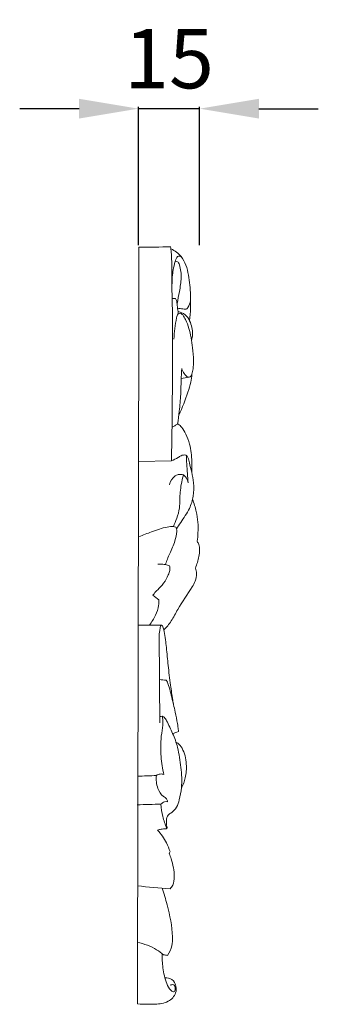
# Model space of a CAD drawing. Units: millimetres. Extents: x 8768 to 11768, y 7743 to 10743.
# Drawn here: x 10651 to 10726, y 9102 to 9351 of the extents above; entities that cross this region are included whole.
import ezdxf

# ---------------------------------------------------------------- set-up
doc = ezdxf.new("R2010")
doc.units = ezdxf.units.MM
doc.header["$MEASUREMENT"] = 0
doc.layers.get('0').update_dxf_attribs({"lineweight": 5})
doc.styles.add('Arial', font='arial.ttf')
doc.dimstyles.new('Default', dxfattribs={"dimtxt": 10, "dimasz": 5, "dimexe": 0.5, "dimexo": 0.5, "dimgap": 0.25, "dimtad": 1, "dimtoh": 1, "dimdec": 0, "dimzin": 1, "dimdsep": 46, "dimtxsty": 'Arial', "dimcen": 0.5, "dimazin": 0, "dimtfac": 1, "dimtdec": 4, "dimtix": 1, "dimtmove": 1, "dimatfit": 3, "dimfxl": 1, "dimtolj": 1, "dimtzin": 1, "dimarcsym": 0})

# ---------------------------------------------------------------- blocks, each defined once
blk = doc.blocks.new('*D36')
at = {"color": 0, "lineweight": -2, "transparency": 16777216}
for p, q in [((10665.89, 9328.92), (10650.89, 9328.92)), ((10680.89, 9294.42), (10680.89, 9329.42)), ((10696.38, 9328.92), (10680.89, 9328.92)), ((10696.38, 9294.42), (10696.38, 9329.42)), ((10711.38, 9328.92), (10726.38, 9328.92))]:
    blk.add_line(p, q, dxfattribs=at)
at = {"color": 0, "lineweight": 50, "transparency": 16777216}
for points in [[(10665.89, 9331.42), (10665.89, 9326.42), (10680.89, 9328.92)], [(10711.38, 9331.42), (10711.38, 9326.42), (10696.38, 9328.92)]]:
    blk.add_solid(points, dxfattribs=at)
at = {"layer": 'Defpoints', "color": 0, "lineweight": 50, "transparency": 16777216}
for p in [(10680.89, 9328.92), (10680.89, 9293.92), (10696.38, 9293.92)]:
    blk.add_point(p, dxfattribs=at)
at = {"color": 0, "transparency": 16777216, "insert": (10688.64, 9341.57), "char_height": 15, "attachment_point": 5, "style": 'Arial'}
blk.add_mtext('\\A1;15', dxfattribs=at)

msp = doc.modelspace()

# ---------------------------------------------------------------- linework, layer by layer
msp.add_lwpolyline([(10689.25, 9239.89), (10680.94, 9239.72)])
for points in [[(10680.67, 9102.58), (10680.79, 9166.35), (10680.92, 9230.11), (10681.04, 9293.88)], [(10681.04, 9293.88), (10683.72, 9293.91), (10686.39, 9293.94), (10689.06, 9293.98)], [(10690.26, 9280.96), (10690, 9280.95), (10689.73, 9280.93), (10689.47, 9280.92)], [(10693.73, 9261.05), (10693.05, 9260.94), (10692.38, 9260.83), (10691.71, 9260.72)], [(10684.58, 9205.9), (10685.08, 9205.5), (10685.57, 9205.11), (10686.06, 9204.71)], [(10686.64, 9198.29), (10684.77, 9198.3), (10682.91, 9198.31), (10681.04, 9198.32)], [(10687.95, 9184.4), (10687.38, 9184.46), (10686.81, 9184.52), (10686.25, 9184.58)], [(10686.97, 9175.31), (10686.75, 9175.28), (10686.53, 9175.24), (10686.31, 9175.21)], [(10691.01, 9171.44), (10690.54, 9171.27), (10690.06, 9171.1), (10689.59, 9170.94)], [(10685.44, 9160.32), (10683.86, 9160.25), (10682.28, 9160.19), (10680.7, 9160.13)], [(10686.61, 9153.07), (10684.61, 9153.02), (10682.61, 9152.97), (10680.62, 9152.92)], [(10688.89, 9131.67), (10686.15, 9131.91), (10683.4, 9132.15), (10680.66, 9132.39)], [(10688.26, 9114.82), (10687.93, 9114.88), (10687.6, 9114.95), (10687.27, 9115.01)]]:
    msp.add_open_spline(points, degree=3)
for points, knots in [([(10689.03, 9293.98), (10689.09, 9293.53), (10689.36, 9291.51), (10689.28, 9286.22), (10689.58, 9276.45), (10689.52, 9261.7), (10689.43, 9248.94), (10689.28, 9241.14), (10689.25, 9239.89)], [0, 0, 0, 0, 2.497557, 11.188242, 29.031319, 56.290869, 92.288071, 99.193045, 99.193045, 99.193045, 99.193045]), ([(10689.14, 9293.48), (10690.11, 9293), (10692.46, 9291.33), (10693.71, 9286.8), (10694.18, 9281.34), (10694.08, 9277.44), (10693.85, 9275.28)], [0, 0, 0, 0, 5.949441, 15.091362, 24.444279, 36.382111, 36.382111, 36.382111, 36.382111]), ([(10689.4, 9284.6), (10689.4, 9285.79), (10689.54, 9287.77), (10690.13, 9289.96), (10690.47, 9291.43), (10691.42, 9291.76), (10691.87, 9291.35), (10692.04, 9291.06)], [0, 0, 0, 0, 6.566017, 10.572725, 13.081365, 13.845888, 15.695311, 15.695311, 15.695311, 15.695311]), ([(10690.17, 9290.19), (10690.35, 9290.25), (10690.94, 9290.35), (10691.61, 9288.54), (10691.88, 9286.16), (10691.3, 9282.8), (10690.9, 9280.66), (10690.66, 9279.65)], [0, 0, 0, 0, 1.062731, 2.763354, 8.871901, 15.24805, 20.960293, 20.960293, 20.960293, 20.960293]), ([(10690.99, 9277.19), (10690.97, 9277.33), (10690.9, 9278), (10690.69, 9279.07), (10690.62, 9280.24), (10690.35, 9280.8), (10690.26, 9280.96)], [0, 0, 0, 0, 0.752435, 3.687156, 6.049148, 7.071214, 7.071214, 7.071214, 7.071214]), ([(10694.09, 9280.33), (10694.01, 9279.72), (10693.69, 9279.06), (10693.2, 9278.26), (10692.69, 9278.25), (10691.93, 9278.3), (10691.26, 9278.39), (10690.81, 9278.47)], [0, 0, 0, 0, 3.377152, 4.101051, 4.775378, 5.95236, 8.436629, 8.436629, 8.436629, 8.436629]), ([(10689.88, 9270.62), (10689.92, 9271.53), (10690.08, 9273.37), (10690.41, 9275.46), (10690.75, 9276.99), (10691.61, 9277.34), (10692.29, 9276.58), (10693.38, 9274.66), (10694.16, 9271.74), (10694.67, 9268.24), (10694.85, 9265.61), (10694.77, 9263.35), (10694.53, 9262), (10694.13, 9261.09), (10693.28, 9260.99), (10692.55, 9261.75), (10692.14, 9262.54), (10691.89, 9263.08), (10691.84, 9263.2)], [0, 0, 0, 0, 4.996748, 10.047683, 12.01116, 12.99917, 14.379707, 16.875661, 25.659484, 30.396914, 36.378838, 40.2082, 42.62116, 44.174041, 45.072395, 46.841705, 49.408907, 50.108129, 50.108129, 50.108129, 50.108129]), ([(10690.94, 9277.6), (10691.58, 9277.48), (10692.85, 9276.98), (10694.23, 9274.87), (10694.7, 9272.5), (10694.48, 9270.82), (10694.36, 9270.3)], [0, 0, 0, 0, 3.549881, 7.071208, 13.420606, 16.364936, 16.364936, 16.364936, 16.364936]), ([(10691.84, 9263.2), (10691.78, 9262.23), (10691.66, 9260.07), (10691.65, 9256.47), (10691.28, 9252.76), (10690.96, 9250.25), (10690.79, 9249.16)], [0, 0, 0, 0, 5.353501, 11.88504, 19.780409, 25.827316, 25.827316, 25.827316, 25.827316]), ([(10694.43, 9261.83), (10694.38, 9261.15), (10694.18, 9259.58), (10693.06, 9256.1), (10692.01, 9253.32), (10691.11, 9251.44)], [0, 0, 0, 0, 3.776803, 8.623783, 20.079788, 20.079788, 20.079788, 20.079788]), ([(10690.99, 9249.19), (10690.92, 9249.19), (10690.59, 9249.14), (10690.11, 9248.73), (10689.63, 9248.51), (10689.4, 9248.39)], [0, 0, 0, 0, 0.360519, 1.842985, 3.27535, 3.27535, 3.27535, 3.27535]), ([(10690.99, 9249.19), (10691.3, 9248.93), (10692.06, 9248.18), (10693.03, 9246.45), (10694.18, 9243.6), (10694.42, 9240.27), (10694.43, 9237.88), (10694.39, 9236.99)], [0, 0, 0, 0, 2.218364, 5.848345, 10.787249, 19.044471, 23.938474, 23.938474, 23.938474, 23.938474]), ([(10692.99, 9241.35), (10692.55, 9241.39), (10691.79, 9241.32), (10690.7, 9240.48), (10689.85, 9240.12), (10689.25, 9239.89)], [0, 0, 0, 0, 2.429156, 3.92128, 7.464852, 7.464852, 7.464852, 7.464852]), ([(10692.99, 9241.35), (10693.16, 9241.15), (10693.59, 9240.55), (10693.85, 9239), (10694.45, 9236.91), (10694.94, 9234.1), (10694.89, 9230.97), (10693.84, 9227.46), (10691.97, 9224.93), (10690.91, 9223.2), (10690.56, 9222.67)], [0, 0, 0, 0, 1.457993, 3.991168, 8.458845, 13.479889, 19.586985, 25.56416, 33.245414, 36.735561, 36.735561, 36.735561, 36.735561]), ([(10692.99, 9241.35), (10693.03, 9240.6), (10693.16, 9238.25), (10693.34, 9235.9), (10693.48, 9234.31)], [0, 0, 0, 0, 4.149684, 12.93716, 12.93716, 12.93716, 12.93716]), ([(10692.32, 9236.31), (10691.9, 9236.46), (10691.11, 9236.55), (10689.62, 9235.83), (10688.93, 9234.69), (10688.73, 9233.83)], [0, 0, 0, 0, 2.442143, 4.067895, 8.937229, 8.937229, 8.937229, 8.937229]), ([(10692.32, 9236.31), (10692.09, 9235.53), (10691.58, 9233.47), (10691.35, 9230.65), (10691.37, 9227.74), (10690.66, 9225.47), (10690.06, 9223.93), (10689.75, 9223.24)], [0, 0, 0, 0, 4.513837, 11.633311, 15.49522, 20.430233, 24.584447, 24.584447, 24.584447, 24.584447]), ([(10693.48, 9234.31), (10693.38, 9234.86), (10693.05, 9235.62), (10692.49, 9236.17), (10692.32, 9236.31)], [0, 0, 0, 0, 3.086606, 4.294472, 4.294472, 4.294472, 4.294472]), ([(10694.58, 9230.16), (10694.98, 9229.15), (10695.85, 9226.37), (10696.11, 9222.74), (10695.86, 9220.24), (10695.75, 9219.55)], [0, 0, 0, 0, 5.965898, 15.916074, 19.763146, 19.763146, 19.763146, 19.763146]), ([(10690.38, 9223.14), (10690.17, 9223.19), (10689.45, 9223.31), (10687.32, 9223.06), (10684.46, 9222.02), (10682.09, 9221.14), (10681.04, 9220.69)], [0, 0, 0, 0, 1.18203, 3.990575, 11.636708, 17.896737, 17.896737, 17.896737, 17.896737]), ([(10690.38, 9223.14), (10690.46, 9222.99), (10690.61, 9222.63), (10690.61, 9221.42), (10690.14, 9219.26), (10688.81, 9216.59), (10688.07, 9214.57), (10687.72, 9213.63)], [0, 0, 0, 0, 0.924324, 2.091142, 6.601364, 12.940124, 18.43853, 18.43853, 18.43853, 18.43853]), ([(10695.75, 9219.55), (10695.91, 9219.29), (10696.26, 9218.57), (10696.46, 9217.24), (10696.12, 9215.21), (10695.7, 9213.69), (10695.3, 9212.74)], [0, 0, 0, 0, 1.681871, 4.367134, 7.247218, 12.941986, 12.941986, 12.941986, 12.941986]), ([(10685.78, 9213.78), (10686.21, 9213.79), (10686.86, 9213.77), (10687.87, 9213.62), (10688.45, 9213.46), (10688.8, 9213.35)], [0, 0, 0, 0, 2.344484, 3.572386, 5.62506, 5.62506, 5.62506, 5.62506]), ([(10688.8, 9213.35), (10688.88, 9212.96), (10688.93, 9212.15), (10688.29, 9210.66), (10687.45, 9208.9), (10685.99, 9207.49), (10685.02, 9206.54), (10684.67, 9206.03), (10684.58, 9205.9)], [0, 0, 0, 0, 2.183591, 4.295288, 8.795437, 12.833328, 15.340129, 16.226416, 16.226416, 16.226416, 16.226416]), ([(10695.3, 9212.74), (10695.46, 9212.3), (10695.69, 9211.21), (10695.42, 9209.52), (10693.63, 9206.54), (10691.29, 9203.39), (10689.39, 9199.42), (10688, 9197.81), (10687.31, 9197.1)], [0, 0, 0, 0, 2.550436, 6.068896, 9.073697, 21.542876, 27.676473, 33.112135, 33.112135, 33.112135, 33.112135]), ([(10686.06, 9204.71), (10686.09, 9204.25), (10686.06, 9202.91), (10685.43, 9201.16), (10684.51, 9199.54), (10683.98, 9198.71), (10683.69, 9198.29)], [0, 0, 0, 0, 2.540048, 7.354366, 9.989306, 12.781369, 12.781369, 12.781369, 12.781369]), ([(10686.33, 9173.64), (10686.31, 9175.39), (10686.27, 9178.72), (10686.25, 9183.98), (10686.22, 9189.06), (10686.14, 9193.35), (10686.15, 9196.21), (10686.38, 9197.53), (10686.48, 9198.25), (10686.91, 9198.38), (10687.09, 9197.85), (10687.26, 9197.36), (10687.51, 9196.25), (10687.74, 9194.7), (10688.06, 9191.83), (10688.42, 9187.99), (10688.95, 9183.56), (10689.45, 9180.23), (10689.73, 9178.57), (10689.81, 9178.15)], [0, 0, 0, 0, 9.622944, 18.33345, 28.938576, 37.466814, 42.191763, 44.255147, 45.314433, 45.5626, 46.491196, 47.542881, 48.706912, 52.605742, 56.254782, 64.549585, 73.839648, 80.769113, 83.102977, 83.102977, 83.102977, 83.102977]), ([(10691.01, 9171.44), (10691.01, 9171.46), (10691.04, 9171.64), (10690.98, 9172.05), (10690.9, 9172.68), (10690.64, 9174.14), (10690.27, 9176.02), (10689.84, 9178.07), (10689.41, 9179.85), (10688.98, 9181.62), (10688.51, 9183.15), (10688.21, 9184.1), (10688.01, 9184.34), (10687.95, 9184.4)], [0, 0, 0, 0, 0.151458, 0.996443, 2.227659, 3.684308, 9.102294, 12.787544, 15.200564, 19.148422, 22.828238, 24.039, 24.531035, 24.531035, 24.531035, 24.531035]), ([(10686.97, 9175.31), (10687.13, 9175.23), (10687.58, 9174.96), (10688.17, 9173.95), (10688.78, 9172.55), (10689.87, 9170.37), (10691.03, 9167.01), (10691.69, 9162.37), (10692.03, 9157.87), (10691.35, 9154.53), (10690.68, 9152.26), (10689.55, 9151.02), (10688.17, 9150.33), (10687.93, 9148.87), (10688.01, 9147.8), (10688.2, 9147.13), (10688.06, 9146.87), (10687.48, 9146.87), (10686.75, 9146.73), (10686.05, 9146.61), (10685.74, 9146.54)], [0, 0, 0, 0, 0.938214, 2.869283, 6.231457, 9.385792, 16.274181, 25.680126, 35.111048, 40.837663, 44.410508, 47.947181, 49.782166, 52.524216, 55.178365, 55.845417, 56.23701, 56.615742, 58.770404, 60.504358, 60.504358, 60.504358, 60.504358]), ([(10686.97, 9175.31), (10687.04, 9174.77), (10687.16, 9173.34), (10686.54, 9169.96), (10686.44, 9165.53), (10686.98, 9162.04), (10687.33, 9160.56)], [0, 0, 0, 0, 2.965412, 7.851825, 18.803298, 27.170681, 27.170681, 27.170681, 27.170681]), ([(10690.4, 9168.73), (10690.58, 9168.66), (10691.22, 9168.3), (10692.51, 9166.53), (10693.16, 9163.43), (10692.97, 9159.92), (10692.21, 9157.96), (10691.78, 9157.14)], [0, 0, 0, 0, 1.04781, 3.994787, 11.641899, 18.01713, 23.067248, 23.067248, 23.067248, 23.067248]), ([(10685.44, 9160.32), (10685.3, 9159.23), (10685.54, 9157.26), (10686.74, 9155.23), (10688.07, 9154.55), (10688.24, 9153.94), (10688.27, 9153.69)], [0, 0, 0, 0, 5.991374, 10.544819, 12.378217, 13.763976, 13.763976, 13.763976, 13.763976]), ([(10687.33, 9160.56), (10687.04, 9160.67), (10686.36, 9160.79), (10685.72, 9160.52), (10685.44, 9160.32)], [0, 0, 0, 0, 1.719407, 3.63209, 3.63209, 3.63209, 3.63209]), ([(10688.27, 9153.69), (10688.03, 9153.74), (10687.39, 9153.74), (10686.85, 9153.35), (10686.61, 9153.07)], [0, 0, 0, 0, 1.383863, 3.380791, 3.380791, 3.380791, 3.380791]), ([(10686.61, 9153.07), (10686.67, 9152.03), (10686.98, 9149.93), (10687.67, 9147.93), (10688.1, 9146.96)], [0, 0, 0, 0, 5.750741, 11.583114, 11.583114, 11.583114, 11.583114]), ([(10685.74, 9146.54), (10686.61, 9145.55), (10687.83, 9143.78), (10688.64, 9141.82), (10688.89, 9141.07)], [0, 0, 0, 0, 7.249256, 11.636697, 11.636697, 11.636697, 11.636697]), ([(10688.89, 9141.07), (10688.87, 9140.97), (10688.82, 9140.79), (10688.74, 9140.63), (10688.7, 9140.56)], [0, 0, 0, 0, 0.5608653, 0.9972013, 0.9972013, 0.9972013, 0.9972013]), ([(10688.7, 9140.56), (10688.88, 9140.12), (10689.56, 9138.23), (10690.11, 9135.56), (10689.87, 9132.83), (10689.17, 9131.94), (10688.89, 9131.67)], [0, 0, 0, 0, 2.626066, 11.013707, 14.935174, 17.060947, 17.060947, 17.060947, 17.060947]), ([(10686.88, 9131.84), (10687.37, 9130.46), (10688.56, 9126.42), (10689.62, 9121.54), (10689.49, 9117.1), (10688.77, 9115.56), (10688.26, 9114.82)], [0, 0, 0, 0, 8.043441, 23.191432, 27.249923, 32.208464, 32.208464, 32.208464, 32.208464]), ([(10687.27, 9115.01), (10686.72, 9115.48), (10684.73, 9116.93), (10682.35, 9117.79), (10680.64, 9118.1)], [0, 0, 0, 0, 3.964876, 13.49525, 13.49525, 13.49525, 13.49525]), ([(10686.91, 9115.31), (10686.87, 9114.09), (10687.01, 9111.54), (10687.74, 9108.21), (10688.67, 9106.28), (10689.99, 9105.35), (10690.31, 9106.49), (10690.04, 9107.62), (10689.18, 9107.41), (10688.89, 9107.28)], [0, 0, 0, 0, 6.675193, 14.159496, 17.957372, 19.402173, 20.87091, 22.868723, 24.615095, 24.615095, 24.615095, 24.615095]), ([(10687.58, 9109.18), (10688.2, 9109.21), (10689.62, 9108.95), (10690.53, 9107.13), (10690.44, 9104.9), (10688.4, 9102.78), (10685.62, 9102.48), (10683.02, 9102.46), (10681.54, 9102.52), (10680.67, 9102.58)], [0, 0, 0, 0, 3.426073, 7.113361, 10.075973, 15.324607, 21.521748, 24.919587, 29.688058, 29.688058, 29.688058, 29.688058])]:
    msp.add_open_spline(points, degree=3, knots=knots)

# ---------------------------------------------------------------- dimensions: what is measured, and where the dimension line sits
dim = msp.add_linear_dim(base=(10680.89, 9328.92), p1=(10696.38, 9293.92), p2=(10680.89, 9293.92), angle=180, dimstyle='Default', override={"dimtxt": 15, "dimasz": 15, "dimgap": 5, "dimtmove": 2})
dim.commit()
dim.dimension.update_dxf_attribs({"geometry": '*D36', "text_midpoint": (10688.64, 9341.57)})

doc.saveas('drawing.dxf')
